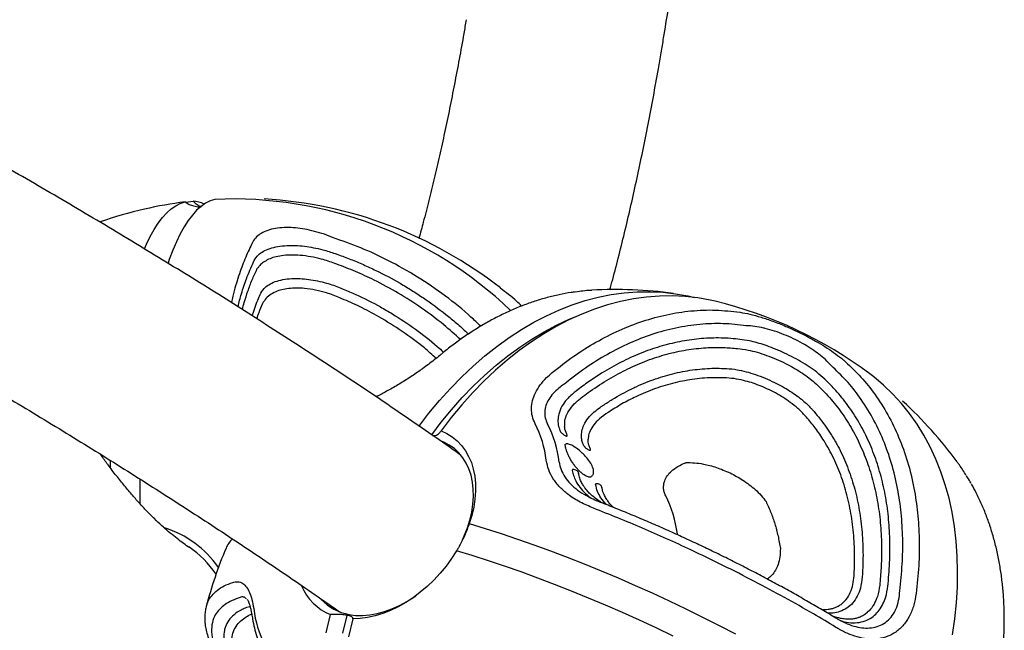
# Model space of a CAD drawing. Extents: x 1587 to 2240, y -532 to 153.
# Drawn here: x 1702 to 1720, y 77 to 88 of the extents above; entities that cross this region are included whole.
import ezdxf

# ---------------------------------------------------------------- set-up
doc = ezdxf.new("R2010")
doc.units = 0
doc.header["$MEASUREMENT"] = 0
doc.layers.get('0').update_dxf_attribs({"color": 5, "linetype": 'CONTINUOUS'})
doc.layers.add('PHASE-2', color=4, linetype='CONTINUOUS')

# ---------------------------------------------------------------- blocks, each defined once
blk = doc.blocks.new('27475230')
for p, q in [((-22.266, -15.733), (-22.135, -15.748)), ((-17.7, -17.46), (-17.694, -17.591)), ((-24.932, -17.922), (-24.939, -17.9)), ((-24.925, -17.991), (-24.932, -17.922)), ((-24.796, -17.952), (-24.79, -17.946)), ((-19.465, -18.619), (-19.439, -18.633)), ((-18.849, -18.57), (-18.828, -18.583)), ((-19.595, -18.667), (-19.592, -18.668)), ((-25.219, -19.684), (-25.207, -19.721)), ((-25.124, -19.534), (-25.132, -19.535)), ((-19.634, -20.07), (-19.613, -20.033)), ((-19.017, -20.031), (-19.001, -19.996)), ((-18.828, -20.018), (-18.849, -20.065)), ((-19.439, -20.058), (-19.465, -20.109)), ((-23.072, -23.983), (-23.066, -23.982)), ((-21.592, -24.092), (-21.622, -24.045)), ((-21.741, -24.138), (-21.719, -24.173)), ((-23.356, -24.373), (-23.35, -24.372)), ((-22.037, -24.593), (-22.059, -24.552)), ((-24.297, -25.635), (-24.278, -25.632)), ((-23.039, -25.881), (-23.038, -25.881)), ((-21.601, -26.692), (-21.598, -26.662)), ((-21.436, -26.711), (-21.441, -26.751)), ((-21.1, -26.943), (-21.105, -26.97)), ((-20.947, -27.029), (-20.94, -26.994)), ((-22.42, -28.084), (-22.395, -28.066)), ((-21.906, -28.357), (-21.927, -28.375)), ((-21.803, -28.489), (-21.775, -28.465)), ((-25.286, -28.686), (-25.25, -28.691)), ((-25.265, -28.836), (-25.314, -28.829)), ((-25.518, -29.266), (-25.473, -29.274)), ((-25.454, -29.131), (-25.487, -29.124))]:
    blk.add_line(p, q)
at = {"flags": 128}
for points in [[(-22.505, -16.239), (-22.652, -16.225), (-22.94, -16.2)], [(-18.46, -16.663), (-18.381, -16.705), (-18.249, -16.784), (-18.131, -16.864), (-18.026, -16.945), (-17.935, -17.027), (-17.858, -17.11), (-17.796, -17.194), (-17.747, -17.278), (-17.713, -17.363), (-17.694, -17.449)], [(-17.694, -17.98), (-17.713, -17.894), (-17.747, -17.809), (-17.796, -17.725), (-17.858, -17.641), (-17.935, -17.558), (-18.026, -17.476), (-18.131, -17.395), (-18.249, -17.315), (-18.381, -17.237), (-18.526, -17.16), (-18.685, -17.085), (-18.746, -17.058)], [(-25.056, -18.008), (-25.055, -18.008), (-25.052, -18.008)], [(-18.981, -18.618), (-18.982, -18.617), (-18.984, -18.617)], [(-25.494, -19.291), (-25.182, -19.397)], [(-25.289, -19.784), (-25.601, -19.678)], [(-25.219, -19.684), (-25.525, -19.578)], [(-25.098, -19.473), (-25.066, -19.453), (-25.055, -19.446)], [(-24.246, -21.714), (-24.375, -21.615), (-24.499, -21.507), (-24.616, -21.392), (-24.727, -21.271), (-24.829, -21.144), (-24.923, -21.013), (-25.008, -20.878), (-25.082, -20.74), (-25.146, -20.6), (-25.199, -20.46), (-25.241, -20.32), (-25.271, -20.182), (-25.289, -20.045), (-25.295, -19.913), (-25.289, -19.784)], [(-25.207, -19.721), (-25.232, -19.837), (-25.245, -19.959), (-25.245, -20.086), (-25.234, -20.217), (-25.21, -20.35), (-25.174, -20.486), (-25.126, -20.623), (-25.067, -20.759), (-24.997, -20.893), (-24.977, -20.929)], [(-22.001, -21.234), (-21.782, -21.434), (-21.574, -21.64), (-21.377, -21.85), (-21.191, -22.065), (-21.017, -22.284), (-20.855, -22.506), (-20.706, -22.732), (-20.57, -22.96), (-20.446, -23.19), (-20.336, -23.422), (-20.24, -23.655), (-20.157, -23.889), (-20.088, -24.124), (-20.033, -24.358), (-19.993, -24.592), (-19.966, -24.825), (-19.954, -25.057), (-19.956, -25.286), (-19.972, -25.514), (-20.002, -25.738), (-20.047, -25.96), (-20.105, -26.177), (-20.14, -26.285)], [(-24.064, -21.835), (-23.997, -21.873), (-23.861, -21.939), (-23.724, -21.995), (-23.587, -22.04), (-23.45, -22.073), (-23.316, -22.093), (-23.186, -22.102), (-23.059, -22.098), (-22.938, -22.082), (-22.823, -22.054), (-22.715, -22.015), (-22.616, -21.963), (-22.525, -21.901), (-22.444, -21.828), (-22.373, -21.744), (-22.312, -21.652), (-22.284, -21.596)], [(-22.166, -21.45), (-21.959, -21.637), (-21.753, -21.839), (-21.557, -22.045), (-21.372, -22.256), (-21.199, -22.47), (-21.038, -22.689), (-20.889, -22.91), (-20.753, -23.134), (-20.629, -23.36), (-20.519, -23.588), (-20.422, -23.817), (-20.338, -24.048), (-20.291, -24.197)], [(-26.073, -25.405), (-25.906, -25.121), (-25.743, -24.834), (-25.583, -24.546), (-25.427, -24.257), (-25.276, -23.968), (-25.128, -23.679), (-24.986, -23.391), (-24.848, -23.105), (-24.716, -22.82), (-24.59, -22.538), (-24.469, -22.26), (-24.354, -21.985), (-24.246, -21.714)], [(-22.109, -21.621), (-22.166, -21.719), (-22.233, -21.81), (-22.311, -21.89), (-22.399, -21.961), (-22.496, -22.02), (-22.602, -22.069), (-22.715, -22.107), (-22.835, -22.132), (-22.96, -22.146), (-23.091, -22.148), (-23.226, -22.138), (-23.364, -22.116), (-23.504, -22.082), (-23.645, -22.036), (-23.786, -21.98)], [(-20.239, -26.648), (-20.213, -26.564), (-20.154, -26.347), (-20.11, -26.125), (-20.079, -25.901), (-20.063, -25.673), (-20.061, -25.444), (-20.073, -25.212), (-20.1, -24.979), (-20.141, -24.745), (-20.196, -24.511), (-20.264, -24.276), (-20.347, -24.042), (-20.444, -23.809), (-20.554, -23.577), (-20.677, -23.347), (-20.813, -23.119), (-20.963, -22.893), (-21.124, -22.671), (-21.298, -22.452), (-21.484, -22.237), (-21.681, -22.027), (-21.889, -21.821), (-22.109, -21.621)], [(-23.786, -21.98), (-23.894, -22.25), (-24.009, -22.525), (-24.13, -22.804), (-24.256, -23.086), (-24.388, -23.37), (-24.526, -23.656), (-24.668, -23.944), (-24.816, -24.233), (-24.967, -24.522), (-25.123, -24.811), (-25.283, -25.099), (-25.446, -25.386), (-25.613, -25.671), (-25.783, -25.954), (-25.955, -26.233), (-26.129, -26.509)], [(-26.472, -30.331), (-26.191, -30.396), (-25.913, -30.45), (-25.636, -30.491), (-25.363, -30.519), (-25.093, -30.536), (-24.828, -30.54), (-24.567, -30.531), (-24.311, -30.511), (-24.061, -30.477), (-23.817, -30.432), (-23.58, -30.374), (-23.349, -30.305), (-23.126, -30.223), (-22.912, -30.129), (-22.705, -30.024), (-22.507, -29.908), (-22.318, -29.78), (-22.139, -29.641), (-21.97, -29.492), (-21.811, -29.333), (-21.752, -29.268)]]:
    blk.add_lwpolyline(points, dxfattribs=at)
for centre, radius, start, end in [((-25.184, -17.785), 7.5, 8.142, 14.3941), ((-25.13, -15.875), 1.874, 300.4166, 337.2557), ((-24.688, -17.715), 6.999, 2.1771, 8.1427), ((-25.151, -15.893), 1.765, 298.9095, 321.144), ((-27.357, -24.285), 7.5, 62.1748, 70.4907), ((-18.285, -17.5), 0.598, 331.5043, 351.2466), ((-24.105, -18.118), 0.528, 39.8437, 61.8892), ((-24.893, -19.971), 1.922, 92.0212, 112.1538), ((-24.827, -17.683), 7.14, 311.529, 357.6209), ((-24.35, -19.815), 0.93, 107.4882, 153.3314), ((-25.184, -17.785), 7.5, 317.1885, 351.858), ((-24.367, -19.941), 0.868, 127.8079, 165.3339), ((-22.853, -21.511), 1.922, 272.0212, 292.1538), ((-22.908, -21.648), 2.009, 272.021, 292.1541), ((-27.357, -24.285), 7.5, 347.3874, 358.4439), ((-24.399, -23.391), 2.245, 273.0842, 291.0908), ((-27.357, -24.285), 7.5, 318.3658, 341.6342), ((-27.357, -24.285), 7.5, 301.5537, 312.6126)]:
    blk.add_arc(centre, radius, start, end)
for points, knots in [([(-3.428, 20.9), (-3.462, 20.766), (-3.533, 20.487), (-3.648, 20.056), (-3.772, 19.606), (-3.903, 19.15), (-4.039, 18.686), (-4.182, 18.216), (-4.331, 17.739), (-4.486, 17.256), (-4.648, 16.766), (-4.815, 16.271), (-4.989, 15.77), (-5.168, 15.263), (-5.353, 14.751), (-5.545, 14.233), (-5.741, 13.711), (-5.944, 13.184), (-6.152, 12.652), (-6.366, 12.116), (-6.585, 11.576), (-6.81, 11.032), (-7.04, 10.484), (-7.275, 9.933), (-7.516, 9.379), (-7.761, 8.821), (-8.012, 8.261), (-8.267, 7.698), (-8.527, 7.132), (-8.792, 6.564), (-9.062, 5.994), (-9.336, 5.423), (-9.614, 4.85), (-9.897, 4.275), (-10.184, 3.699), (-10.475, 3.122), (-10.77, 2.545), (-11.069, 1.967), (-11.372, 1.389), (-11.679, 0.81), (-11.989, 0.232), (-12.302, -0.346), (-12.619, -0.923), (-12.939, -1.5), (-13.262, -2.076), (-13.589, -2.65), (-13.918, -3.224), (-14.25, -3.795), (-14.584, -4.365), (-14.921, -4.933), (-15.26, -5.499), (-15.602, -6.062), (-15.946, -6.622), (-16.292, -7.18), (-16.639, -7.735), (-16.989, -8.286), (-17.34, -8.834), (-17.693, -9.379), (-18.046, -9.919), (-18.402, -10.456), (-18.758, -10.988), (-19.115, -11.516), (-19.473, -12.039), (-19.832, -12.558), (-20.192, -13.071), (-20.551, -13.58), (-20.911, -14.082), (-21.272, -14.58), (-21.632, -15.071), (-21.992, -15.557), (-22.352, -16.037), (-22.712, -16.51), (-23.071, -16.977), (-23.429, -17.437), (-23.786, -17.891), (-24.143, -18.337), (-24.498, -18.776), (-24.832, -19.183), (-25.046, -19.441), (-25.143, -19.557)], [0, 0, 0, 0, 0.011906, 0.024744, 0.037599, 0.05047, 0.063355, 0.076254, 0.089166, 0.102091, 0.115026, 0.127973, 0.140929, 0.153895, 0.16687, 0.179853, 0.192843, 0.205841, 0.218846, 0.231857, 0.244874, 0.257897, 0.270925, 0.283958, 0.296996, 0.310037, 0.323083, 0.336133, 0.349186, 0.362243, 0.375302, 0.388365, 0.40143, 0.414497, 0.427566, 0.440638, 0.453711, 0.466786, 0.479863, 0.492941, 0.50602, 0.5191, 0.532181, 0.545262, 0.558345, 0.571427, 0.58451, 0.597593, 0.610676, 0.623758, 0.636841, 0.649923, 0.663004, 0.676084, 0.689163, 0.702242, 0.715319, 0.728394, 0.741468, 0.75454, 0.76761, 0.780678, 0.793744, 0.806807, 0.819868, 0.832925, 0.84598, 0.859031, 0.872078, 0.885121, 0.898161, 0.911195, 0.924225, 0.93725, 0.95027, 0.963283, 0.976291, 0.989291, 1, 1, 1, 1]), ([(-22.56, -21.924), (-22.508, -21.862), (-22.333, -21.654), (-22.034, -21.292), (-21.662, -20.836), (-21.29, -20.374), (-20.917, -19.905), (-20.544, -19.43), (-20.171, -18.948), (-19.797, -18.46), (-19.424, -17.966), (-19.05, -17.467), (-18.677, -16.961), (-18.304, -16.45), (-17.932, -15.934), (-17.56, -15.412), (-17.189, -14.886), (-16.819, -14.355), (-16.449, -13.819), (-16.081, -13.278), (-15.714, -12.733), (-15.348, -12.184), (-14.983, -11.631), (-14.62, -11.074), (-14.259, -10.514), (-13.899, -9.95), (-13.541, -9.383), (-13.186, -8.813), (-12.832, -8.24), (-12.48, -7.664), (-12.131, -7.086), (-11.784, -6.506), (-11.44, -5.923), (-11.098, -5.338), (-10.759, -4.752), (-10.423, -4.164), (-10.09, -3.575), (-9.76, -2.984), (-9.433, -2.393), (-9.109, -1.801), (-8.789, -1.208), (-8.472, -0.615), (-8.159, -0.021), (-7.85, 0.572), (-7.544, 1.165), (-7.243, 1.758), (-6.945, 2.35), (-6.652, 2.942), (-6.363, 3.532), (-6.078, 4.122), (-5.797, 4.71), (-5.521, 5.296), (-5.25, 5.881), (-4.983, 6.464), (-4.721, 7.045), (-4.464, 7.624), (-4.212, 8.2), (-3.964, 8.774), (-3.722, 9.344), (-3.485, 9.912), (-3.254, 10.477), (-3.027, 11.038), (-2.807, 11.596), (-2.591, 12.15), (-2.381, 12.701), (-2.177, 13.247), (-1.979, 13.789), (-1.786, 14.328), (-1.599, 14.861), (-1.473, 15.226), (-1.411, 15.412), (-1.408, 15.423)], [0, 0, 0, 0, 0.006218, 0.021106, 0.035987, 0.050859, 0.065724, 0.080581, 0.095433, 0.110278, 0.125117, 0.139952, 0.154781, 0.169605, 0.184426, 0.199242, 0.214055, 0.228864, 0.24367, 0.258472, 0.273273, 0.28807, 0.302866, 0.317659, 0.33245, 0.34724, 0.362028, 0.376815, 0.3916, 0.406385, 0.421169, 0.435952, 0.450734, 0.465516, 0.480299, 0.495081, 0.509863, 0.524645, 0.539428, 0.554212, 0.568996, 0.583781, 0.598567, 0.613354, 0.628143, 0.642934, 0.657726, 0.67252, 0.687317, 0.702115, 0.716917, 0.731721, 0.746528, 0.761339, 0.776153, 0.790971, 0.805793, 0.82062, 0.835451, 0.850287, 0.865129, 0.879977, 0.89483, 0.909691, 0.924558, 0.939433, 0.954316, 0.969208, 0.984108, 0.999019, 1, 1, 1, 1]), ([(-18.235, -10.203), (-18.238, -10.204), (-18.392, -10.252), (-18.689, -10.349), (-19.126, -10.494), (-19.553, -10.643), (-19.972, -10.794), (-20.381, -10.948), (-20.781, -11.105), (-21.172, -11.265), (-21.553, -11.428), (-21.925, -11.594), (-22.287, -11.763), (-22.64, -11.935), (-22.983, -12.111), (-23.316, -12.29), (-23.64, -12.472), (-23.953, -12.658), (-24.255, -12.848), (-24.547, -13.042), (-24.829, -13.24), (-25.098, -13.443), (-25.356, -13.649), (-25.602, -13.858), (-25.835, -14.072), (-26.054, -14.289), (-26.26, -14.508), (-26.45, -14.731), (-26.581, -14.893), (-26.645, -14.983), (-26.654, -14.996)], [0, 0, 0, 0, 0.00067, 0.0381859, 0.0757659, 0.1134146, 0.151137, 0.188938, 0.2268231, 0.2647976, 0.3028669, 0.3410365, 0.3793107, 0.4176941, 0.456189, 0.4947965, 0.5335141, 0.5723355, 0.6112485, 0.6502334, 0.6892601, 0.7282726, 0.7672043, 0.8059755, 0.8444918, 0.8826465, 0.9203278, 0.9574285, 0.9938563, 1, 1, 1, 1]), ([(-23.821, -17.051), (-23.805, -17.03), (-23.764, -16.976), (-23.687, -16.884), (-23.589, -16.777), (-23.48, -16.665), (-23.36, -16.551), (-23.228, -16.433), (-23.085, -16.313), (-22.929, -16.19), (-22.761, -16.066), (-22.581, -15.939), (-22.389, -15.811), (-22.198, -15.688), (-22.065, -15.609), (-22.005, -15.573)], [0, 0, 0, 0, 0.05192, 0.132548, 0.212627, 0.292398, 0.37204, 0.451672, 0.531375, 0.611229, 0.691292, 0.771603, 0.852191, 0.933075, 1, 1, 1, 1]), ([(-24.859, -17.214), (-24.885, -17.206), (-24.942, -17.188), (-25.034, -17.173), (-25.135, -17.168), (-25.242, -17.174), (-25.355, -17.192), (-25.473, -17.222), (-25.597, -17.264), (-25.727, -17.319), (-25.821, -17.363), (-25.872, -17.393), (-25.878, -17.396)], [0, 0, 0, 0, 0.083617, 0.183372, 0.286544, 0.393491, 0.504799, 0.620388, 0.739514, 0.861036, 0.983834, 1, 1, 1, 1]), ([(-24.855, -17.222), (-24.822, -17.232), (-24.751, -17.256), (-24.662, -17.331), (-24.58, -17.433), (-24.513, -17.56), (-24.482, -17.666), (-24.467, -17.719)], [0, 0, 0, 0, 0.170405, 0.376087, 0.581767, 0.790884, 1, 1, 1, 1]), ([(-24.753, -17.793), (-24.768, -17.742), (-24.798, -17.641), (-24.862, -17.518), (-24.941, -17.418), (-25.046, -17.336), (-25.18, -17.282), (-25.349, -17.266), (-25.545, -17.296), (-25.747, -17.363), (-25.891, -17.436), (-25.954, -17.468)], [0, 0, 0, 0, 0.09631, 0.192619, 0.290524, 0.388428, 0.514118, 0.639808, 0.769116, 0.898426, 1, 1, 1, 1]), ([(-24.939, -17.9), (-24.948, -17.874), (-24.975, -17.797), (-25.036, -17.689), (-25.125, -17.588), (-25.217, -17.531), (-25.319, -17.492), (-25.432, -17.474), (-25.559, -17.478), (-25.645, -17.501), (-25.675, -17.509)], [0, 0, 0, 0, 0.076702, 0.230172, 0.38365, 0.537127, 0.613828, 0.767302, 0.920782, 1, 1, 1, 1]), ([(-17.694, -17.449), (-17.711, -17.472), (-17.746, -17.518), (-17.78, -17.6), (-17.8, -17.669), (-17.803, -17.712), (-17.804, -17.723)], [0, 0, 0, 0, 0.277562, 0.563817, 0.883799, 1, 1, 1, 1]), ([(-17.8, -17.729), (-17.799, -17.727), (-17.796, -17.703), (-17.768, -17.654), (-17.72, -17.613), (-17.694, -17.591)], [0, 0, 0, 0, 0.04688, 0.482151, 1, 1, 1, 1]), ([(-26.068, -17.751), (-26.041, -17.739), (-25.949, -17.697), (-25.803, -17.646), (-25.637, -17.612), (-25.488, -17.611), (-25.358, -17.643), (-25.245, -17.706), (-25.158, -17.795), (-25.094, -17.898), (-25.064, -17.973), (-25.051, -18.009)], [0, 0, 0, 0, 0.052932, 0.179013, 0.305095, 0.431182, 0.557265, 0.683348, 0.809434, 0.911061, 1, 1, 1, 1]), ([(-24.467, -17.719), (-24.462, -17.75), (-24.454, -17.813), (-24.493, -17.893), (-24.565, -17.957), (-24.665, -18.004), (-24.796, -18.037), (-24.905, -18.046), (-24.961, -18.05)], [0, 0, 0, 0, 0.189939, 0.38482, 0.53747, 0.69425, 0.844558, 1, 1, 1, 1]), ([(-24.789, -17.947), (-24.791, -17.948), (-24.795, -17.952), (-24.816, -17.962), (-24.848, -17.973), (-24.892, -17.985), (-24.948, -17.995), (-25.004, -18.003), (-25.043, -18.004), (-25.057, -18.005)], [0, 0, 0, 0, 0.13411, 0.277186, 0.425895, 0.58137, 0.74309, 0.909712, 1, 1, 1, 1]), ([(-24.779, -17.937), (-24.772, -17.931), (-24.743, -17.907), (-24.731, -17.858), (-24.746, -17.815), (-24.753, -17.793)], [0, 0, 0, 0, 0.149391, 0.568614, 1, 1, 1, 1]), ([(-25.052, -18.008), (-25.082, -18.01), (-25.167, -18.015), (-25.303, -18.031), (-25.459, -18.061), (-25.607, -18.101), (-25.71, -18.138), (-25.763, -18.159), (-25.773, -18.163)], [0, 0, 0, 0, 0.1168182, 0.3315106, 0.5456342, 0.7588141, 0.9582938, 1, 1, 1, 1]), ([(-18.542, -18.559), (-18.621, -18.511), (-18.78, -18.417), (-19.079, -18.281), (-19.331, -18.18), (-19.499, -18.127), (-19.537, -18.115)], [0, 0, 0, 0, 0.300323, 0.600643, 0.909602, 1, 1, 1, 1]), ([(-19.619, -18.224), (-19.544, -18.251), (-19.371, -18.312), (-19.167, -18.403), (-18.989, -18.491), (-18.896, -18.543), (-18.851, -18.57), (-18.849, -18.57)], [0, 0, 0, 0, 0.248634, 0.573141, 0.781191, 0.994566, 1, 1, 1, 1]), ([(-19.8, -18.463), (-19.779, -18.471), (-19.659, -18.52), (-19.551, -18.573), (-19.468, -18.618), (-19.465, -18.619)], [0, 0, 0, 0, 0.1686874, 0.9781459, 1, 1, 1, 1]), ([(-19.675, -18.298), (-19.634, -18.313), (-19.523, -18.353), (-19.353, -18.425), (-19.159, -18.516), (-19.044, -18.582), (-18.984, -18.617)], [0, 0, 0, 0, 0.150297, 0.407307, 0.69204, 1, 1, 1, 1]), ([(-19.859, -18.54), (-19.822, -18.556), (-19.727, -18.597), (-19.645, -18.641), (-19.595, -18.667)], [0, 0, 0, 0, 0.387972, 1, 1, 1, 1]), ([(-19.439, -18.633), (-19.404, -18.656), (-19.343, -18.698), (-19.275, -18.799), (-19.23, -18.915), (-19.206, -19.055), (-19.201, -19.206), (-19.214, -19.361), (-19.241, -19.514), (-19.281, -19.669), (-19.344, -19.855), (-19.403, -19.981), (-19.439, -20.058)], [0, 0, 0, 0, 0.130488, 0.231292, 0.331973, 0.429238, 0.526468, 0.610228, 0.694017, 0.778505, 0.863054, 1, 1, 1, 1]), ([(-19.001, -19.996), (-18.967, -19.92), (-18.908, -19.787), (-18.846, -19.584), (-18.805, -19.402), (-18.785, -19.227), (-18.783, -19.073), (-18.799, -18.942), (-18.828, -18.833), (-18.871, -18.742), (-18.914, -18.677), (-18.949, -18.651), (-18.962, -18.641)], [0, 0, 0, 0, 0.144179, 0.254101, 0.363883, 0.469666, 0.575418, 0.667043, 0.758705, 0.85213, 0.945614, 1, 1, 1, 1]), ([(-18.98, -18.618), (-18.976, -18.622), (-18.969, -18.628), (-18.962, -18.635), (-18.96, -18.638)], [0, 0, 0, 0, 0.602439, 1, 1, 1, 1]), ([(-18.828, -18.583), (-18.796, -18.607), (-18.739, -18.649), (-18.678, -18.753), (-18.637, -18.872), (-18.616, -19.015), (-18.612, -19.169), (-18.625, -19.328), (-18.651, -19.487), (-18.691, -19.648), (-18.747, -19.829), (-18.798, -19.948), (-18.828, -20.018)], [0, 0, 0, 0, 0.131241, 0.233088, 0.334822, 0.433305, 0.531759, 0.618052, 0.704372, 0.791678, 0.879047, 1, 1, 1, 1]), ([(-18.542, -19.998), (-18.532, -19.979), (-18.494, -19.906), (-18.436, -19.774), (-18.376, -19.606), (-18.331, -19.439), (-18.302, -19.275), (-18.29, -19.115), (-18.297, -18.963), (-18.325, -18.828), (-18.359, -18.748), (-18.401, -18.676), (-18.452, -18.612), (-18.512, -18.576), (-18.542, -18.559)], [0, 0, 0, 0, 0.035317, 0.129471, 0.223541, 0.310062, 0.396515, 0.488121, 0.579719, 0.676739, 0.77386, 0.788004, 0.893939, 1, 1, 1, 1]), ([(-19.613, -20.033), (-19.594, -19.996), (-19.556, -19.924), (-19.498, -19.786), (-19.44, -19.619), (-19.395, -19.441), (-19.376, -19.283), (-19.372, -19.146), (-19.383, -19.022), (-19.412, -18.904), (-19.463, -18.8), (-19.513, -18.728), (-19.553, -18.702), (-19.563, -18.695)], [0, 0, 0, 0, 0.0725137, 0.1449843, 0.2618924, 0.3784973, 0.4679465, 0.5573972, 0.6468635, 0.7363294, 0.8473397, 0.9584644, 1, 1, 1, 1]), ([(-19.592, -18.668), (-19.585, -18.673), (-19.574, -18.68), (-19.565, -18.689), (-19.562, -18.692)], [0, 0, 0, 0, 0.625049, 1, 1, 1, 1]), ([(-25.219, -19.684), (-25.211, -19.654), (-25.197, -19.593), (-25.184, -19.489), (-25.182, -19.423), (-25.182, -19.397)], [0, 0, 0, 0, 0.375333, 0.750368, 1, 1, 1, 1]), ([(-25.289, -19.784), (-25.279, -19.784), (-25.259, -19.784), (-25.236, -19.741), (-25.223, -19.699), (-25.219, -19.684)], [0, 0, 0, 0, 0.394016, 0.788889, 1, 1, 1, 1]), ([(-20.531, -22.1), (-20.435, -22.01), (-20.219, -21.808), (-19.915, -21.464), (-19.616, -21.077), (-19.372, -20.704), (-19.173, -20.355), (-19.069, -20.139), (-19.017, -20.031)], [0, 0, 0, 0, 0.151948, 0.341585, 0.531223, 0.720336, 0.860169, 1, 1, 1, 1]), ([(-20.328, -22.476), (-20.268, -22.424), (-20.06, -22.245), (-19.735, -21.899), (-19.357, -21.439), (-19.034, -20.962), (-18.759, -20.482), (-18.614, -20.16), (-18.542, -19.998)], [0, 0, 0, 0, 0.076547, 0.265472, 0.459837, 0.654203, 0.826606, 1, 1, 1, 1]), ([(-20.826, -21.643), (-20.758, -21.579), (-20.571, -21.404), (-20.296, -21.087), (-20.023, -20.724), (-19.803, -20.384), (-19.688, -20.171), (-19.634, -20.07)], [0, 0, 0, 0, 0.139231, 0.385731, 0.632229, 0.826567, 1, 1, 1, 1]), ([(-19.465, -20.109), (-19.503, -20.18), (-19.617, -20.395), (-19.788, -20.672), (-20.022, -21.005), (-20.277, -21.322), (-20.532, -21.604), (-20.692, -21.748), (-20.731, -21.783)], [0, 0, 0, 0, 0.115719, 0.34729, 0.46301, 0.694583, 0.926156, 1, 1, 1, 1]), ([(-18.849, -20.065), (-18.884, -20.138), (-18.952, -20.285), (-19.065, -20.5), (-19.225, -20.782), (-19.401, -21.055), (-19.592, -21.318), (-19.792, -21.574), (-20.007, -21.82), (-20.235, -22.054), (-20.363, -22.177), (-20.435, -22.241), (-20.445, -22.25)], [0, 0, 0, 0, 0.089495, 0.17899, 0.268485, 0.447563, 0.537059, 0.626554, 0.805632, 0.895128, 0.984623, 1, 1, 1, 1]), ([(-21.358, -20.659), (-21.371, -20.628), (-21.389, -20.584), (-21.409, -20.541), (-21.415, -20.528)], [0, 0, 0, 0, 0.712067, 1, 1, 1, 1]), ([(-20.753, -21.751), (-20.762, -21.737), (-20.794, -21.692), (-20.85, -21.607), (-20.919, -21.499), (-20.983, -21.395), (-21.044, -21.293), (-21.1, -21.192), (-21.156, -21.088), (-21.211, -20.981), (-21.262, -20.875), (-21.31, -20.77), (-21.341, -20.698), (-21.355, -20.663), (-21.356, -20.66)], [0, 0, 0, 0, 0.045739, 0.157244, 0.264519, 0.368749, 0.453891, 0.543397, 0.633317, 0.72384, 0.814354, 0.904184, 0.992795, 1, 1, 1, 1]), ([(-22.178, -21.465), (-22.18, -21.483), (-22.187, -21.529), (-22.158, -21.582), (-22.123, -21.61), (-22.109, -21.621)], [0, 0, 0, 0, 0.2949103, 0.7182248, 1, 1, 1, 1]), ([(-14.905, -22.68), (-14.985, -22.659), (-15.216, -22.599), (-15.589, -22.498), (-16.023, -22.377), (-16.446, -22.255), (-16.86, -22.131), (-17.263, -22.005), (-17.656, -21.878), (-18.038, -21.75), (-18.381, -21.63), (-18.593, -21.553), (-18.685, -21.519)], [0, 0, 0, 0, 0.057546, 0.165601, 0.273535, 0.381325, 0.488963, 0.596438, 0.703738, 0.810852, 0.917769, 1, 1, 1, 1]), ([(-23.786, -21.98), (-23.818, -21.964), (-23.884, -21.933), (-23.995, -21.875), (-24.097, -21.817), (-24.181, -21.762), (-24.226, -21.73), (-24.243, -21.717), (-24.246, -21.714)], [0, 0, 0, 0, 0.197079, 0.394586, 0.583684, 0.768756, 0.956424, 1, 1, 1, 1]), ([(-19.865, -24.194), (-19.866, -24.171), (-19.869, -24.076), (-19.887, -23.908), (-19.92, -23.69), (-19.965, -23.471), (-20.023, -23.252), (-20.092, -23.034), (-20.174, -22.815), (-20.267, -22.597), (-20.372, -22.381), (-20.489, -22.166), (-20.615, -21.956), (-20.707, -21.818), (-20.752, -21.751)], [0, 0, 0, 0, 0.0281553, 0.1158724, 0.2038346, 0.2920989, 0.3804676, 0.468816, 0.5574773, 0.646382, 0.7354597, 0.8246382, 0.9138438, 1, 1, 1, 1]), ([(-20.032, -23.229), (-20.001, -23.202), (-19.877, -23.094), (-19.769, -22.971), (-19.687, -22.878)], [0, 0, 0, 0, 0.247145, 1, 1, 1, 1]), ([(-22.128, -23.291), (-22.083, -23.276), (-21.991, -23.245), (-21.851, -23.244), (-21.713, -23.275), (-21.578, -23.339), (-21.449, -23.435), (-21.339, -23.547), (-21.278, -23.631), (-21.252, -23.667)], [0, 0, 0, 0, 0.1445021, 0.2890314, 0.433053, 0.5771609, 0.7315823, 0.8861113, 1, 1, 1, 1]), ([(-23.701, -24.191), (-23.66, -24.115), (-23.578, -23.959), (-23.433, -23.772), (-23.28, -23.625), (-23.125, -23.522), (-22.958, -23.452), (-22.844, -23.439), (-22.786, -23.432)], [0, 0, 0, 0, 0.189938, 0.384819, 0.537469, 0.694249, 0.844559, 1, 1, 1, 1]), ([(-21.477, -23.855), (-21.495, -23.824), (-21.539, -23.75), (-21.619, -23.65), (-21.715, -23.564), (-21.819, -23.504), (-21.926, -23.474), (-22.038, -23.471), (-22.112, -23.496), (-22.15, -23.509)], [0, 0, 0, 0, 0.117948, 0.273648, 0.432292, 0.573234, 0.717962, 0.856472, 1, 1, 1, 1]), ([(-22.837, -23.656), (-22.882, -23.661), (-22.974, -23.671), (-23.11, -23.731), (-23.24, -23.82), (-23.36, -23.935), (-23.429, -24.029), (-23.462, -24.076)], [0, 0, 0, 0, 0.19239, 0.39274, 0.591839, 0.797384, 1, 1, 1, 1]), ([(-21.622, -24.045), (-21.661, -23.991), (-21.732, -23.892), (-21.858, -23.783), (-21.979, -23.72), (-22.097, -23.693), (-22.203, -23.694), (-22.272, -23.716), (-22.304, -23.726)], [0, 0, 0, 0, 0.2200842, 0.4017595, 0.5891207, 0.7292188, 0.8732065, 1, 1, 1, 1]), ([(-21.252, -23.667), (-21.164, -23.801), (-20.987, -24.07), (-20.774, -24.486), (-20.601, -24.911), (-20.474, -25.344), (-20.395, -25.777), (-20.365, -26.213), (-20.384, -26.646), (-20.442, -26.929), (-20.47, -27.07)], [0, 0, 0, 0, 0.1208865, 0.2417735, 0.3658961, 0.4900191, 0.6156893, 0.7413592, 0.8706793, 1, 1, 1, 1]), ([(-23.146, -24.196), (-23.147, -24.194), (-23.149, -24.19), (-23.149, -24.173), (-23.143, -24.147), (-23.128, -24.114), (-23.103, -24.077), (-23.068, -24.037), (-23.024, -23.996), (-22.973, -23.957), (-22.917, -23.919), (-22.857, -23.885), (-22.795, -23.855), (-22.735, -23.83), (-22.677, -23.811), (-22.626, -23.797), (-22.584, -23.79), (-22.553, -23.788), (-22.534, -23.79), (-22.528, -23.793), (-22.529, -23.792), (-22.529, -23.792)], [0, 0, 0, 0, 0.043053, 0.099674, 0.152137, 0.20798, 0.264506, 0.321321, 0.379065, 0.437281, 0.495852, 0.554769, 0.614151, 0.673771, 0.732978, 0.791977, 0.849057, 0.898246, 0.949635, 0.994723, 1, 1, 1, 1]), ([(-22.731, -24.094), (-22.706, -24.072), (-22.651, -24.021), (-22.583, -23.94), (-22.538, -23.865), (-22.52, -23.813), (-22.533, -23.796), (-22.538, -23.79)], [0, 0, 0, 0, 0.185464, 0.418674, 0.644781, 0.87244, 1, 1, 1, 1]), ([(-22.315, -23.732), (-22.316, -23.733), (-22.322, -23.737), (-22.334, -23.747), (-22.357, -23.771), (-22.374, -23.794), (-22.388, -23.817), (-22.393, -23.827), (-22.393, -23.833), (-22.391, -23.835), (-22.391, -23.835)], [0, 0, 0, 0, 0.039206, 0.122825, 0.248187, 0.611016, 0.740054, 0.869978, 0.950215, 1, 1, 1, 1]), ([(-22.389, -23.835), (-22.38, -23.836), (-22.368, -23.837), (-22.357, -23.831), (-22.354, -23.829)], [0, 0, 0, 0, 0.730143, 1, 1, 1, 1]), ([(-22.358, -23.833), (-22.317, -23.819), (-22.256, -23.798), (-22.196, -23.81), (-22.176, -23.814)], [0, 0, 0, 0, 0.673316, 1, 1, 1, 1]), ([(-22.304, -23.726), (-22.305, -23.727), (-22.308, -23.728), (-22.312, -23.731), (-22.315, -23.732)], [0, 0, 0, 0, 0.3838333, 1, 1, 1, 1]), ([(-22.176, -23.812), (-22.154, -23.814), (-22.097, -23.821), (-22, -23.866), (-21.889, -23.949), (-21.8, -24.047), (-21.756, -24.115), (-21.741, -24.138)], [0, 0, 0, 0, 0.123517, 0.332242, 0.600669, 0.869446, 1, 1, 1, 1]), ([(-20.716, -27.16), (-20.689, -27.026), (-20.636, -26.76), (-20.616, -26.343), (-20.643, -25.917), (-20.72, -25.491), (-20.842, -25.075), (-21.007, -24.666), (-21.214, -24.257), (-21.389, -23.989), (-21.477, -23.855)], [0, 0, 0, 0, 0.125693, 0.251386, 0.380694, 0.510002, 0.630897, 0.751793, 0.875896, 1, 1, 1, 1]), ([(-23.63, -24.369), (-23.624, -24.36), (-23.599, -24.321), (-23.543, -24.252), (-23.47, -24.176), (-23.409, -24.124), (-23.368, -24.095), (-23.334, -24.073), (-23.289, -24.047), (-23.228, -24.018), (-23.15, -23.993), (-23.092, -23.987), (-23.06, -23.984)], [0, 0, 0, 0, 0.038993, 0.175395, 0.340032, 0.454232, 0.502628, 0.553116, 0.628297, 0.728564, 0.851954, 1, 1, 1, 1]), ([(-23.004, -23.876), (-23.035, -23.88), (-23.099, -23.887), (-23.203, -23.921), (-23.316, -23.98), (-23.43, -24.068), (-23.498, -24.143), (-23.531, -24.179)], [0, 0, 0, 0, 0.162499, 0.327825, 0.551112, 0.780797, 1, 1, 1, 1]), ([(-23.072, -23.983), (-23.069, -23.983), (-23.055, -23.984), (-23.032, -23.973), (-23.01, -23.951), (-22.995, -23.923), (-22.991, -23.9), (-22.99, -23.889)], [0, 0, 0, 0, 0.077851, 0.314208, 0.539985, 0.77221, 1, 1, 1, 1]), ([(-22.995, -23.878), (-22.996, -23.877), (-22.998, -23.876), (-23.002, -23.876), (-23.004, -23.876)], [0, 0, 0, 0, 0.498679, 1, 1, 1, 1]), ([(-22.989, -23.889), (-22.989, -23.889), (-22.989, -23.887), (-22.99, -23.882), (-22.993, -23.879), (-22.995, -23.878)], [0, 0, 0, 0, 0.000819, 0.537249, 1, 1, 1, 1]), ([(-26.164, -28.289), (-26.074, -28.164), (-25.872, -27.885), (-25.56, -27.428), (-25.229, -26.919), (-24.901, -26.391), (-24.607, -25.893), (-24.35, -25.437), (-24.125, -25.024), (-23.907, -24.608), (-23.77, -24.33), (-23.701, -24.191)], [0, 0, 0, 0, 0.101555, 0.2272304, 0.3529054, 0.4822324, 0.6115589, 0.7078649, 0.8041708, 0.9020856, 1, 1, 1, 1]), ([(-23.598, -24.304), (-23.59, -24.288), (-23.564, -24.233), (-23.52, -24.155), (-23.48, -24.098), (-23.464, -24.075)], [0, 0, 0, 0, 0.1956091, 0.6697004, 1, 1, 1, 1]), ([(-23.145, -24.196), (-23.135, -24.211), (-23.114, -24.241), (-23.045, -24.254), (-22.956, -24.237), (-22.854, -24.187), (-22.777, -24.133), (-22.738, -24.1), (-22.731, -24.094)], [0, 0, 0, 0, 0.183975, 0.371653, 0.561738, 0.757765, 0.957741, 1, 1, 1, 1]), ([(-22.604, -24.125), (-22.604, -24.125), (-22.608, -24.129), (-22.618, -24.137), (-22.641, -24.16), (-22.658, -24.184), (-22.673, -24.206), (-22.678, -24.217), (-22.678, -24.222), (-22.676, -24.224), (-22.676, -24.224)], [0, 0, 0, 0, 0.004231, 0.093392, 0.227048, 0.614225, 0.752152, 0.890992, 0.976899, 1, 1, 1, 1]), ([(-22.673, -24.225), (-22.673, -24.225), (-22.663, -24.228), (-22.649, -24.226), (-22.639, -24.22), (-22.637, -24.219)], [0, 0, 0, 0, 0.043713, 0.840684, 1, 1, 1, 1]), ([(-22.644, -24.223), (-22.623, -24.215), (-22.585, -24.201), (-22.531, -24.197), (-22.497, -24.201), (-22.479, -24.202)], [0, 0, 0, 0, 0.362827, 0.674117, 1, 1, 1, 1]), ([(-22.588, -24.116), (-22.59, -24.117), (-22.594, -24.118), (-22.599, -24.122), (-22.603, -24.124), (-22.604, -24.125)], [0, 0, 0, 0, 0.350399, 0.797094, 1, 1, 1, 1]), ([(-22.588, -24.116), (-22.562, -24.108), (-22.509, -24.091), (-22.42, -24.086), (-22.323, -24.101), (-22.214, -24.148), (-22.105, -24.231), (-22.01, -24.338), (-21.959, -24.422), (-21.936, -24.459)], [0, 0, 0, 0, 0.1030609, 0.2080169, 0.3483737, 0.4927544, 0.6716519, 0.8556651, 1, 1, 1, 1]), ([(-22.059, -24.552), (-22.091, -24.498), (-22.149, -24.403), (-22.256, -24.298), (-22.354, -24.235), (-22.432, -24.206), (-22.472, -24.204), (-22.479, -24.204)], [0, 0, 0, 0, 0.304952, 0.540648, 0.775733, 0.958421, 1, 1, 1, 1]), ([(-21.719, -24.173), (-21.691, -24.218), (-21.593, -24.378), (-21.445, -24.656), (-21.292, -25.007), (-21.175, -25.361), (-21.094, -25.716), (-21.047, -26.069), (-21.039, -26.396), (-21.058, -26.688), (-21.086, -26.861), (-21.1, -26.943)], [0, 0, 0, 0, 0.04996, 0.176044, 0.302128, 0.428216, 0.554302, 0.680387, 0.806475, 0.908104, 1, 1, 1, 1]), ([(-20.94, -26.994), (-20.93, -26.937), (-20.899, -26.769), (-20.874, -26.483), (-20.877, -26.134), (-20.91, -25.841), (-20.964, -25.546), (-21.04, -25.25), (-21.166, -24.897), (-21.308, -24.588), (-21.451, -24.321), (-21.542, -24.171), (-21.591, -24.094), (-21.592, -24.092)], [0, 0, 0, 0, 0.060104, 0.180366, 0.300633, 0.420901, 0.481005, 0.601271, 0.72154, 0.841804, 0.918912, 0.997994, 1, 1, 1, 1]), ([(-19.862, -24.489), (-19.861, -24.478), (-19.853, -24.385), (-19.862, -24.289), (-19.87, -24.204)], [0, 0, 0, 0, 0.110559, 1, 1, 1, 1]), ([(-26.002, -28.303), (-25.974, -28.264), (-25.891, -28.151), (-25.753, -27.956), (-25.589, -27.72), (-25.426, -27.48), (-25.265, -27.236), (-25.105, -26.988), (-24.947, -26.737), (-24.79, -26.482), (-24.636, -26.224), (-24.484, -25.965), (-24.335, -25.704), (-24.189, -25.442), (-24.046, -25.178), (-23.906, -24.914), (-23.771, -24.651), (-23.668, -24.447), (-23.612, -24.332), (-23.599, -24.304)], [0, 0, 0, 0, 0.032356, 0.096041, 0.15907, 0.22205, 0.285018, 0.348011, 0.411055, 0.474182, 0.537419, 0.600466, 0.66355, 0.726744, 0.790008, 0.853304, 0.91658, 0.979806, 1, 1, 1, 1]), ([(-23.718, -24.544), (-23.687, -24.519), (-23.638, -24.479), (-23.563, -24.436), (-23.504, -24.41), (-23.45, -24.391), (-23.399, -24.377), (-23.363, -24.375), (-23.343, -24.373)], [0, 0, 0, 0, 0.259122, 0.420602, 0.601363, 0.723179, 0.846288, 1, 1, 1, 1]), ([(-23.658, -24.425), (-23.616, -24.395), (-23.537, -24.337), (-23.411, -24.284), (-23.33, -24.272), (-23.288, -24.266)], [0, 0, 0, 0, 0.364213, 0.677294, 1, 1, 1, 1]), ([(-23.356, -24.373), (-23.352, -24.373), (-23.337, -24.373), (-23.315, -24.361), (-23.293, -24.339), (-23.278, -24.311), (-23.276, -24.29), (-23.274, -24.279)], [0, 0, 0, 0, 0.089386, 0.327978, 0.553885, 0.788211, 1, 1, 1, 1]), ([(-23.276, -24.269), (-23.277, -24.269), (-23.279, -24.267), (-23.283, -24.266), (-23.287, -24.266), (-23.288, -24.266)], [0, 0, 0, 0, 0.255512, 0.741658, 1, 1, 1, 1]), ([(-23.274, -24.279), (-23.274, -24.279), (-23.273, -24.275), (-23.274, -24.272), (-23.276, -24.27), (-23.276, -24.269)], [0, 0, 0, 0, 0.163758, 0.815349, 1, 1, 1, 1]), ([(-21.936, -24.459), (-21.928, -24.474), (-21.918, -24.492), (-21.908, -24.51), (-21.906, -24.513)], [0, 0, 0, 0, 0.817278, 1, 1, 1, 1]), ([(-21.906, -24.513), (-21.875, -24.571), (-21.781, -24.745), (-21.692, -24.95), (-21.614, -25.156), (-21.565, -25.304), (-21.499, -25.54), (-21.451, -25.777), (-21.423, -26.012), (-21.411, -26.188), (-21.408, -26.419), (-21.421, -26.593), (-21.436, -26.708), (-21.436, -26.711)], [0, 0, 0, 0, 0.079884, 0.239752, 0.279689, 0.359572, 0.439457, 0.599321, 0.679206, 0.759091, 0.838976, 0.99576, 1, 1, 1, 1]), ([(-21.598, -26.662), (-21.593, -26.615), (-21.576, -26.453), (-21.573, -26.172), (-21.608, -25.819), (-21.682, -25.463), (-21.785, -25.14), (-21.904, -24.849), (-21.993, -24.678), (-22.037, -24.593)], [0, 0, 0, 0, 0.069965, 0.239918, 0.409859, 0.579809, 0.749751, 0.874646, 1, 1, 1, 1]), ([(-19.882, -24.808), (-19.823, -24.83), (-19.625, -24.903), (-19.28, -25.024), (-18.846, -25.171), (-18.402, -25.315), (-17.951, -25.457), (-17.49, -25.596), (-17.021, -25.732), (-16.544, -25.866), (-16.13, -25.977), (-15.874, -26.044), (-15.782, -26.068)], [0, 0, 0, 0, 0.048171, 0.160162, 0.271921, 0.383461, 0.494797, 0.605944, 0.716913, 0.827717, 0.938366, 1, 1, 1, 1]), ([(-23.591, -25.485), (-23.567, -25.477), (-23.519, -25.461), (-23.45, -25.457), (-23.385, -25.466), (-23.313, -25.492), (-23.237, -25.542), (-23.158, -25.627), (-23.089, -25.74), (-23.056, -25.834), (-23.039, -25.881)], [0, 0, 0, 0, 0.091873, 0.183768, 0.272633, 0.361543, 0.503194, 0.645043, 0.822417, 1, 1, 1, 1]), ([(-23.038, -25.881), (-23.038, -25.887), (-23.04, -25.938), (-23.051, -26.04), (-23.082, -26.18), (-23.123, -26.308), (-23.168, -26.422), (-23.222, -26.538), (-23.285, -26.654), (-23.355, -26.765), (-23.434, -26.874), (-23.521, -26.978), (-23.621, -27.081), (-23.73, -27.173), (-23.806, -27.221), (-23.844, -27.245)], [0, 0, 0, 0, 0.012073, 0.114068, 0.215944, 0.284758, 0.353546, 0.424589, 0.495618, 0.566444, 0.637286, 0.718468, 0.799705, 0.899802, 1, 1, 1, 1]), ([(-15.782, -26.068), (-15.696, -26.09), (-15.445, -26.155), (-15.023, -26.26), (-14.513, -26.382), (-13.995, -26.502), (-13.47, -26.619), (-12.937, -26.733), (-12.397, -26.844), (-11.849, -26.953), (-11.295, -27.058), (-10.734, -27.161), (-10.166, -27.261), (-9.592, -27.358), (-9.012, -27.453), (-8.425, -27.544), (-7.833, -27.632), (-7.234, -27.718), (-6.63, -27.8), (-6.021, -27.88), (-5.407, -27.956), (-4.787, -28.03), (-4.163, -28.1), (-3.534, -28.168), (-2.901, -28.232), (-2.263, -28.293), (-1.622, -28.351), (-0.977, -28.406), (-0.328, -28.458), (0.325, -28.507), (0.98, -28.553), (1.638, -28.595), (2.3, -28.634), (2.963, -28.67), (3.629, -28.703), (4.298, -28.733), (4.968, -28.759), (5.639, -28.782), (6.312, -28.802), (6.987, -28.819), (7.662, -28.832), (8.338, -28.842), (9.015, -28.849), (9.692, -28.853), (10.37, -28.853), (11.047, -28.85), (11.724, -28.844), (12.4, -28.835), (13.076, -28.822), (13.75, -28.806), (14.424, -28.787), (15.096, -28.765), (15.766, -28.739), (16.435, -28.71), (17.101, -28.678), (17.765, -28.643), (18.427, -28.605), (19.086, -28.563), (19.742, -28.518), (20.395, -28.47), (21.044, -28.419), (21.69, -28.365), (22.333, -28.308), (22.971, -28.247), (23.605, -28.184), (24.235, -28.117), (24.86, -28.047), (25.48, -27.975), (26.096, -27.899), (26.706, -27.82), (27.311, -27.738), (27.91, -27.654), (28.422, -27.578), (28.731, -27.53), (28.846, -27.513)], [0, 0, 0, 0, 0.007414, 0.021649, 0.03587, 0.050077, 0.064269, 0.078448, 0.092615, 0.106771, 0.120917, 0.135052, 0.149178, 0.163296, 0.177406, 0.191508, 0.205603, 0.219691, 0.233773, 0.24785, 0.261921, 0.275987, 0.290048, 0.304105, 0.318158, 0.332207, 0.346252, 0.360295, 0.374334, 0.38837, 0.402404, 0.416435, 0.430464, 0.444491, 0.458517, 0.472541, 0.486563, 0.500584, 0.514604, 0.528623, 0.542641, 0.556659, 0.570676, 0.584692, 0.598709, 0.612726, 0.626742, 0.640759, 0.654777, 0.668794, 0.682813, 0.696832, 0.710853, 0.724875, 0.738898, 0.752922, 0.766948, 0.780976, 0.795007, 0.809039, 0.823074, 0.837112, 0.851152, 0.865196, 0.879243, 0.893294, 0.907348, 0.921407, 0.93547, 0.949538, 0.963611, 0.97769, 0.991775, 1, 1, 1, 1]), ([(-22.395, -28.066), (-22.37, -28.049), (-22.322, -28.014), (-22.235, -27.933), (-22.14, -27.833), (-22.036, -27.708), (-21.945, -27.578), (-21.861, -27.439), (-21.787, -27.301), (-21.724, -27.163), (-21.672, -27.016), (-21.623, -26.855), (-21.609, -26.749), (-21.601, -26.692)], [0, 0, 0, 0, 0.06755, 0.135826, 0.243578, 0.331725, 0.422548, 0.50816, 0.596441, 0.679073, 0.764, 0.872929, 1, 1, 1, 1]), ([(-21.441, -26.751), (-21.451, -26.81), (-21.469, -26.914), (-21.523, -27.085), (-21.587, -27.248), (-21.667, -27.414), (-21.753, -27.569), (-21.843, -27.71), (-21.933, -27.836), (-22.025, -27.949), (-22.112, -28.042), (-22.192, -28.118), (-22.24, -28.157), (-22.264, -28.176)], [0, 0, 0, 0, 0.130342, 0.231058, 0.331654, 0.428872, 0.526052, 0.609753, 0.693482, 0.777968, 0.862514, 0.931255, 1, 1, 1, 1]), ([(-21.105, -26.97), (-21.117, -27.031), (-21.139, -27.137), (-21.198, -27.309), (-21.265, -27.472), (-21.347, -27.636), (-21.434, -27.79), (-21.525, -27.929), (-21.615, -28.052), (-21.707, -28.163), (-21.804, -28.27), (-21.87, -28.326), (-21.906, -28.357)], [0, 0, 0, 0, 0.136328, 0.240258, 0.344056, 0.444077, 0.544066, 0.630702, 0.717369, 0.805692, 0.894072, 1, 1, 1, 1]), ([(-24.692, -27.427), (-24.741, -27.422), (-24.839, -27.411), (-24.965, -27.369), (-25.07, -27.311), (-25.147, -27.241), (-25.194, -27.186), (-25.209, -27.154), (-25.21, -27.15)], [0, 0, 0, 0, 0.224556, 0.453763, 0.635719, 0.821722, 0.980439, 1, 1, 1, 1]), ([(-21.775, -28.465), (-21.732, -28.424), (-21.654, -28.351), (-21.536, -28.212), (-21.429, -28.07), (-21.326, -27.914), (-21.234, -27.758), (-21.154, -27.606), (-21.087, -27.463), (-21.032, -27.324), (-20.98, -27.175), (-20.959, -27.083), (-20.947, -27.029)], [0, 0, 0, 0, 0.131248, 0.23321, 0.335056, 0.433581, 0.532078, 0.618365, 0.704681, 0.791999, 0.879379, 1, 1, 1, 1]), ([(-21.547, -28.599), (-21.535, -28.59), (-21.489, -28.555), (-21.407, -28.482), (-21.305, -28.376), (-21.205, -28.255), (-21.108, -28.122), (-21.015, -27.974), (-20.927, -27.814), (-20.852, -27.651), (-20.808, -27.535), (-20.77, -27.42), (-20.738, -27.304), (-20.723, -27.208), (-20.716, -27.16)], [0, 0, 0, 0, 0.035318, 0.129471, 0.223541, 0.310061, 0.396515, 0.48812, 0.579719, 0.676738, 0.773859, 0.788004, 0.893939, 1, 1, 1, 1]), ([(-20.47, -27.07), (-20.485, -27.126), (-20.515, -27.239), (-20.586, -27.431), (-20.675, -27.639), (-20.779, -27.847), (-20.892, -28.05), (-21.004, -28.234), (-21.119, -28.404), (-21.233, -28.558), (-21.348, -28.698), (-21.438, -28.795), (-21.488, -28.844), (-21.502, -28.857)], [0, 0, 0, 0, 0.103035, 0.20861, 0.311781, 0.418704, 0.510538, 0.605435, 0.691542, 0.779873, 0.871749, 0.965627, 1, 1, 1, 1]), ([(-23.844, -27.245), (-23.91, -27.269), (-24.041, -27.317), (-24.249, -27.369), (-24.466, -27.408), (-24.617, -27.421), (-24.692, -27.427)], [0, 0, 0, 0, 0.248066, 0.496134, 0.748068, 1, 1, 1, 1]), ([(-25.314, -28.829), (-25.382, -28.815), (-25.502, -28.79), (-25.65, -28.716), (-25.763, -28.627), (-25.846, -28.515), (-25.894, -28.392), (-25.912, -28.273), (-25.904, -28.197), (-25.901, -28.164)], [0, 0, 0, 0, 0.193361, 0.342573, 0.491604, 0.635687, 0.779714, 0.90379, 1, 1, 1, 1]), ([(-25.752, -28.437), (-25.756, -28.433), (-25.775, -28.41), (-25.798, -28.362), (-25.822, -28.301), (-25.835, -28.24), (-25.84, -28.181), (-25.839, -28.125), (-25.836, -28.088), (-25.832, -28.068), (-25.832, -28.066)], [0, 0, 0, 0, 0.043299, 0.249127, 0.426513, 0.577506, 0.737807, 0.865623, 0.986063, 1, 1, 1, 1]), ([(-22.296, -28.2), (-22.343, -28.235), (-22.482, -28.337), (-22.682, -28.456), (-22.866, -28.547), (-23.001, -28.607), (-23.195, -28.684), (-23.485, -28.774), (-23.851, -28.849), (-24.17, -28.883), (-24.496, -28.896), (-24.834, -28.888), (-25.115, -28.858), (-25.261, -28.837), (-25.265, -28.836)], [0, 0, 0, 0, 0.060227, 0.180748, 0.240975, 0.271084, 0.33131, 0.451835, 0.572357, 0.692881, 0.753108, 0.872934, 0.996671, 1, 1, 1, 1]), ([(-25.25, -28.691), (-25.193, -28.698), (-24.998, -28.724), (-24.671, -28.745), (-24.275, -28.738), (-23.893, -28.695), (-23.528, -28.619), (-23.182, -28.508), (-22.88, -28.374), (-22.626, -28.231), (-22.486, -28.132), (-22.42, -28.084)], [0, 0, 0, 0, 0.05208, 0.178606, 0.305129, 0.431654, 0.55818, 0.684704, 0.811228, 0.910979, 1, 1, 1, 1]), ([(-22.264, -28.176), (-22.271, -28.181), (-22.282, -28.189), (-22.292, -28.197), (-22.296, -28.2)], [0, 0, 0, 0, 0.638548, 1, 1, 1, 1]), ([(-25.691, -29.754), (-25.758, -29.737), (-25.895, -29.701), (-26.075, -29.61), (-26.228, -29.491), (-26.339, -29.348), (-26.407, -29.189), (-26.433, -29.028), (-26.424, -28.861), (-26.384, -28.693), (-26.312, -28.521), (-26.233, -28.386), (-26.179, -28.31), (-26.164, -28.289)], [0, 0, 0, 0, 0.103035, 0.20861, 0.31178, 0.418704, 0.510538, 0.605435, 0.691543, 0.779872, 0.871747, 0.965625, 1, 1, 1, 1]), ([(-26.114, -28.486), (-26.107, -28.472), (-26.086, -28.427), (-26.047, -28.366), (-26.014, -28.32), (-26.001, -28.304)], [0, 0, 0, 0, 0.2379259, 0.7271761, 1, 1, 1, 1]), ([(-26.054, -28.381), (-26.063, -28.401), (-26.093, -28.474), (-26.115, -28.597), (-26.113, -28.746), (-26.077, -28.877), (-26.014, -28.989), (-25.93, -29.081), (-25.826, -29.157), (-25.691, -29.224), (-25.581, -29.251), (-25.518, -29.266)], [0, 0, 0, 0, 0.049471, 0.175563, 0.297624, 0.419651, 0.526605, 0.633593, 0.7418, 0.850088, 1, 1, 1, 1]), ([(-25.948, -28.866), (-25.952, -28.86), (-25.974, -28.834), (-26, -28.784), (-26.024, -28.721), (-26.038, -28.659), (-26.043, -28.601), (-26.043, -28.545), (-26.038, -28.494), (-26.029, -28.446), (-26.017, -28.395), (-25.997, -28.333), (-25.977, -28.279), (-25.96, -28.246), (-25.956, -28.239)], [0, 0, 0, 0, 0.037894, 0.169164, 0.281662, 0.376755, 0.477331, 0.557735, 0.633169, 0.704159, 0.771589, 0.857427, 0.971379, 1, 1, 1, 1]), ([(-21.927, -28.375), (-21.964, -28.406), (-22.088, -28.511), (-22.317, -28.671), (-22.623, -28.841), (-22.95, -28.981), (-23.296, -29.091), (-23.66, -29.17), (-24.04, -29.218), (-24.434, -29.234), (-24.804, -29.219), (-25.144, -29.184), (-25.351, -29.148), (-25.454, -29.131)], [0, 0, 0, 0, 0.042372, 0.143562, 0.244754, 0.345664, 0.446574, 0.547484, 0.648673, 0.749863, 0.850773, 0.925386, 1, 1, 1, 1]), ([(-26.119, -28.493), (-26.142, -28.542), (-26.186, -28.638), (-26.22, -28.78), (-26.231, -28.918), (-26.21, -29.051), (-26.157, -29.175), (-26.07, -29.281), (-25.987, -29.343), (-25.893, -29.396), (-25.785, -29.441), (-25.671, -29.461), (-25.615, -29.47)], [0, 0, 0, 0, 0.106769, 0.206301, 0.305756, 0.411139, 0.516513, 0.628125, 0.739852, 0.756122, 0.877987, 1, 1, 1, 1]), ([(-26.115, -28.486), (-26.116, -28.488), (-26.118, -28.49), (-26.119, -28.492), (-26.119, -28.493)], [0, 0, 0, 0, 0.725869, 1, 1, 1, 1]), ([(-25.752, -28.437), (-25.731, -28.463), (-25.682, -28.526), (-25.574, -28.597), (-25.439, -28.659), (-25.337, -28.677), (-25.286, -28.686)], [0, 0, 0, 0, 0.194373, 0.462139, 0.730254, 1, 1, 1, 1]), ([(-25.473, -29.274), (-25.403, -29.287), (-25.263, -29.312), (-25.055, -29.341), (-24.78, -29.369), (-24.51, -29.382), (-24.245, -29.38), (-23.984, -29.367), (-23.73, -29.338), (-23.483, -29.295), (-23.302, -29.255), (-23.066, -29.191), (-22.838, -29.112), (-22.621, -29.018), (-22.41, -28.915), (-22.211, -28.797), (-21.993, -28.646), (-21.875, -28.552), (-21.805, -28.49), (-21.803, -28.489)], [0, 0, 0, 0, 0.048432, 0.096864, 0.145296, 0.242208, 0.29064, 0.339073, 0.435985, 0.484417, 0.53285, 0.581281, 0.678194, 0.726626, 0.775058, 0.87197, 0.920403, 0.998064, 1, 1, 1, 1]), ([(-25.615, -29.47), (-25.46, -29.5), (-25.152, -29.56), (-24.695, -29.605), (-24.245, -29.617), (-23.797, -29.589), (-23.358, -29.522), (-22.929, -29.41), (-22.521, -29.256), (-22.154, -29.064), (-21.827, -28.847), (-21.641, -28.682), (-21.547, -28.599)], [0, 0, 0, 0, 0.095761, 0.191522, 0.289599, 0.387676, 0.491673, 0.59567, 0.702661, 0.809652, 0.904553, 1, 1, 1, 1]), ([(-25.487, -29.124), (-25.555, -29.108), (-25.673, -29.079), (-25.816, -28.998), (-25.905, -28.929), (-25.938, -28.877), (-25.945, -28.865)], [0, 0, 0, 0, 0.363448, 0.636236, 0.917326, 1, 1, 1, 1]), ([(-21.502, -28.857), (-21.597, -28.942), (-21.789, -29.113), (-22.122, -29.335), (-22.493, -29.529), (-22.907, -29.689), (-23.353, -29.807), (-23.81, -29.878), (-24.268, -29.906), (-24.728, -29.896), (-25.202, -29.849), (-25.528, -29.786), (-25.691, -29.754)], [0, 0, 0, 0, 0.0948884, 0.1903279, 0.2943192, 0.3983101, 0.5053216, 0.6123334, 0.70808, 0.803827, 0.9019132, 1, 1, 1, 1]), ([(-23.836, -30.89), (-23.825, -30.886), (-23.776, -30.864), (-23.729, -30.84), (-23.693, -30.82)], [0, 0, 0, 0, 0.219343, 1, 1, 1, 1]), ([(-23.686, -30.813), (-23.618, -30.781), (-23.53, -30.739), (-23.452, -30.686), (-23.434, -30.674)], [0, 0, 0, 0, 0.77489, 1, 1, 1, 1]), ([(-27.105, -31.146), (-27.105, -31.146), (-27.018, -31.166), (-26.844, -31.198), (-26.585, -31.238), (-26.33, -31.267), (-26.078, -31.285), (-25.829, -31.293), (-25.584, -31.29), (-25.342, -31.276), (-25.105, -31.251), (-24.873, -31.215), (-24.647, -31.169), (-24.426, -31.112), (-24.212, -31.044), (-24.017, -30.972), (-23.897, -30.918), (-23.844, -30.894)], [0, 0, 0, 0, 0.000152, 0.073244, 0.146499, 0.218925, 0.291439, 0.364017, 0.43662, 0.509202, 0.581722, 0.654135, 0.726407, 0.798448, 0.870325, 0.942312, 1, 1, 1, 1])]:
    blk.add_open_spline(points, degree=3, knots=knots)

msp = doc.modelspace()

# ---------------------------------------------------------------- block references
at = {"layer": 'PHASE-2', "rotation": 94.86357098796057}
msp.add_blockref('27475230', (1686.489, 100.854), dxfattribs=at)

doc.saveas('drawing.dxf')
